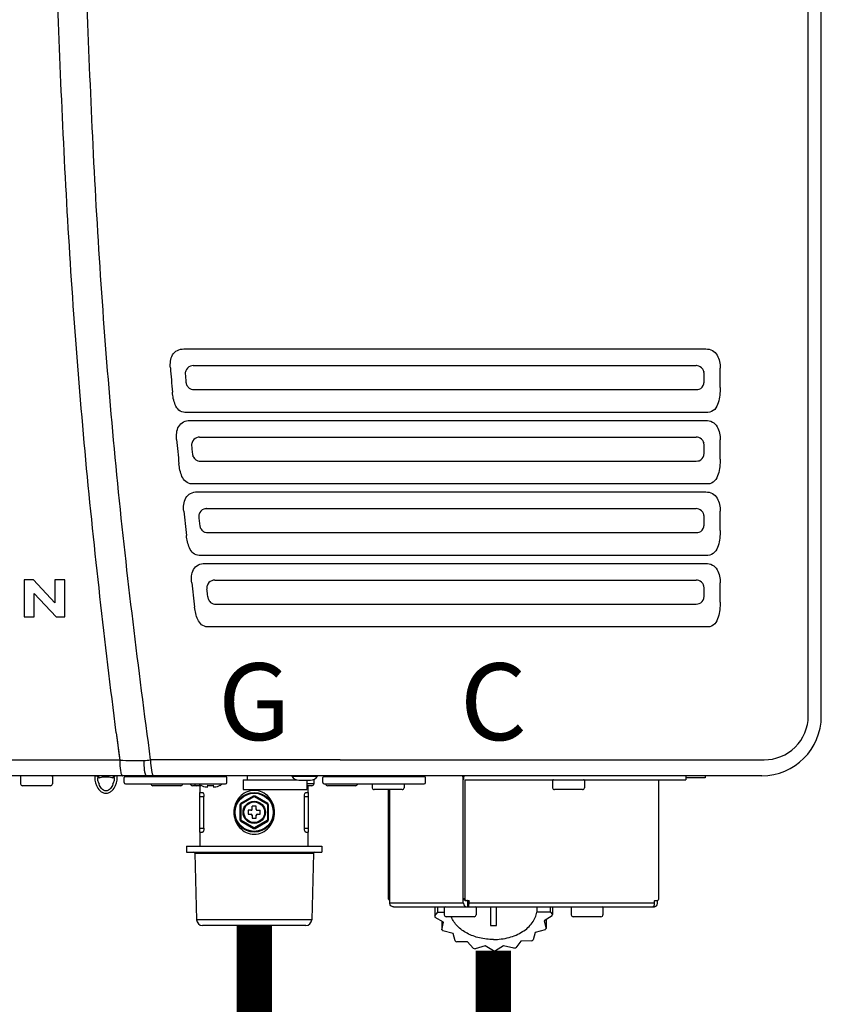
# Model space of a CAD drawing. Units: inches. Extents: x -69 to 81, y -5 to 97.
# Drawn here: x 55 to 63, y 40 to 50 of the extents above; entities that cross this region are included whole.
import ezdxf
from ezdxf.enums import TextEntityAlignment as Align

# ---------------------------------------------------------------- set-up
doc = ezdxf.new("R2010")
doc.units = ezdxf.units.IN
doc.header["$MEASUREMENT"] = 0
doc.styles.add('Navien', font='arial.ttf')

# ---------------------------------------------------------------- blocks, each defined once
blk = doc.blocks.new('NHW-AE (160-180-199) Outdoor')
at = {"linetype": 'Continuous'}
for p, q in [((14.487, 1.9488), (14.487, 27.3425)), ((14.6161, 1.9488), (14.6161, 27.3425)), ((8.3005, 5.589), (13.4735, 5.589)), ((8.3936, 5.4232), (13.3759, 5.4232)), ((13.6144, 5.2055), (13.6144, 5.3974)), ((8.3151, 5.338), (8.3162, 5.3249)), ((8.3162, 5.3249), (8.3173, 5.3117)), ((8.3173, 5.3117), (8.3206, 5.2723)), ((8.3206, 5.2723), (8.3217, 5.2592)), ((13.4558, 5.3445), (13.4546, 5.3445)), ((13.4546, 5.2657), (13.4546, 5.3445)), ((8.4005, 5.1858), (10.6018, 5.1858)), ((10.6018, 5.1858), (13.3779, 5.1858)), ((13.4934, 4.9598), (8.3117, 4.9598)), ((8.3618, 4.8803), (13.4735, 4.8803)), ((8.4563, 4.7146), (13.3759, 4.7146)), ((13.6144, 4.4969), (13.6144, 4.6887)), ((8.3779, 4.6284), (8.3792, 4.6153)), ((8.3792, 4.6153), (8.3804, 4.6021)), ((8.3804, 4.6021), (8.3842, 4.5627)), ((13.4558, 4.6358), (13.4546, 4.6358)), ((13.4546, 4.5571), (13.4546, 4.6358)), ((8.3842, 4.5627), (8.3855, 4.5495)), ((8.4642, 4.4771), (10.6018, 4.4771)), ((10.6018, 4.4771), (13.3779, 4.4771)), ((13.4934, 4.2512), (8.378, 4.2512)), ((8.4318, 4.1717), (13.4735, 4.1717)), ((8.5277, 4.0059), (13.3759, 4.0059)), ((8.4494, 3.9188), (8.4508, 3.9057)), ((8.4508, 3.9057), (8.4522, 3.8926)), ((13.4546, 3.8484), (13.4546, 3.9272)), ((13.6144, 3.7882), (13.6144, 3.98)), ((8.4522, 3.8926), (8.4564, 3.8531)), ((8.4564, 3.8531), (8.4578, 3.84)), ((8.5365, 3.7685), (10.6018, 3.7685)), ((10.6018, 3.7685), (13.3779, 3.7685)), ((13.4934, 3.5425), (8.4527, 3.5425)), ((8.5098, 3.463), (13.4735, 3.463)), ((6.8121, 3.2997), (6.7205, 3.2996)), ((6.7205, 3.2996), (6.7205, 2.9331)), ((7.0232, 3.0739), (6.8121, 3.2997)), ((7.1211, 3.2996), (7.0232, 3.2996)), ((7.0232, 3.2996), (7.0232, 3.0739)), ((7.1211, 2.9331), (7.1211, 3.2996)), ((8.6069, 3.2972), (13.3759, 3.2972)), ((13.6144, 3.0795), (13.6144, 3.2714)), ((6.8185, 3.1661), (7.0368, 2.9331)), ((6.8185, 2.9331), (6.8185, 3.1661)), ((8.5303, 3.1962), (8.5287, 3.2094)), ((8.5349, 3.1568), (8.5303, 3.1962)), ((8.538, 3.1305), (8.5349, 3.1568)), ((13.4546, 3.1398), (13.4546, 3.2185)), ((8.6165, 3.0598), (10.6018, 3.0598)), ((10.6018, 3.0598), (13.3779, 3.0598)), ((6.7205, 2.9331), (6.8185, 2.9331)), ((7.0368, 2.9331), (7.1211, 2.9331)), ((13.4934, 2.8338), (8.5348, 2.8338)), ((7.6313, 1.7823), (7.6653, 1.5117)), ((7.6313, 1.7823), (7.6426, 1.6923)), ((7.6426, 1.6923), (7.6539, 1.6021)), ((7.6653, 1.5117), (5.9547, 1.5138)), ((9.8494, 1.5157), (7.9687, 1.5157)), ((9.8501, 1.5157), (14.0498, 1.5157)), ((14.0256, 1.3583), (-2.1161, 1.3583)), ((6.6831, 1.3504), (6.6831, 1.2795)), ((6.998, 1.3504), (6.998, 1.2795)), ((7.4242, 1.2874), (7.434, 1.2633)), ((7.4613, 1.3379), (7.4515, 1.3379)), ((7.4515, 1.2985), (7.4613, 1.2744)), ((7.6075, 1.3379), (7.5977, 1.3379)), ((7.5977, 1.2744), (7.6075, 1.2985)), ((7.625, 1.2633), (7.6348, 1.2874)), ((7.7099, 1.3583), (7.8841, 1.3583)), ((7.7106, 1.2913), (7.7106, 1.3425)), ((7.7185, 1.3504), (8.7185, 1.3504)), ((7.7224, 1.2795), (8.7145, 1.2795)), ((7.8841, 1.3583), (7.9302, 1.3582)), ((7.9302, 1.3582), (7.9305, 1.3582)), ((7.9305, 1.3582), (7.9787, 1.3583)), ((7.996, 1.3583), (7.996, 1.3583)), ((8.6437, 1.3504), (8.6437, 1.3583)), ((8.7264, 1.2913), (8.7264, 1.3425)), ((8.8878, 1.3189), (9.4158, 1.3189)), ((8.8878, 1.3189), (8.8878, 1.2205)), ((8.9271, 1.3583), (8.9271, 1.3189)), ((9.372, 1.3543), (9.372, 1.3583)), ((9.372, 1.3543), (9.624, 1.3543)), ((9.4402, 1.315), (9.5558, 1.315)), ((9.5177, 1.315), (9.5177, 1.2205)), ((9.5886, 1.2795), (9.5177, 1.2795)), ((9.5886, 1.3221), (9.5886, 1.2795)), ((9.624, 1.3543), (9.624, 1.3583)), ((9.6791, 1.2913), (9.6791, 1.3425)), ((9.687, 1.3504), (10.687, 1.3504)), ((9.6909, 1.2795), (10.683, 1.2795)), ((10.1673, 1.2795), (10.1673, 1.2402)), ((10.4822, 1.2795), (10.4822, 1.2402)), ((10.6649, 1.3504), (10.6649, 1.3583)), ((10.6949, 1.2913), (10.6949, 1.3425)), ((11.0696, 0.0984), (11.0696, 1.3189)), ((11.0831, 1.3189), (13.2735, 1.3189)), ((11.0831, 1.3189), (11.0831, 0.1417)), ((11.9547, 1.311), (11.9547, 1.2402)), ((12.2697, 1.311), (12.2697, 1.2402)), ((13.0064, 0.1417), (13.0064, 1.3189)), ((13.2735, 1.3583), (13.2735, 1.3189)), ((13.4665, 1.3386), (13.2735, 1.3386)), ((13.4665, 1.3583), (13.4665, 1.3386)), ((6.9783, 1.2598), (6.7027, 1.2598)), ((8.2697, 1.2598), (7.9941, 1.2598)), ((8.4626, 1.2598), (8.3858, 1.2598)), ((8.4606, 1.1929), (8.4863, 1.1929)), ((8.4606, 0.7992), (8.4606, 1.1929)), ((8.4626, 1.1929), (8.4626, 1.2662)), ((8.4685, 1.2621), (8.4685, 1.2647)), ((8.5256, 1.248), (8.5374, 1.248)), ((8.5374, 1.248), (8.5374, 1.2647)), ((8.5925, 1.2647), (8.5925, 1.248)), ((8.5925, 1.248), (8.6043, 1.248)), ((8.6614, 1.2647), (8.6614, 1.2621)), ((8.8878, 1.2205), (9.5177, 1.2205)), ((9.5098, 1.1929), (9.5354, 1.1929)), ((9.5689, 1.2598), (9.5177, 1.2598)), ((9.5334, 1.1929), (9.5334, 1.2598)), ((9.5354, 0.7992), (9.5354, 1.1929)), ((10.0019, 1.2598), (9.7264, 1.2598)), ((10.4626, 1.2205), (10.187, 1.2205)), ((10.3276, 0.1417), (10.3276, 1.2205)), ((10.3411, 0.0984), (10.3411, 1.2205)), ((12.25, 1.2205), (11.9744, 1.2205)), ((8.4606, 1.1535), (8.5001, 1.1535)), ((8.5001, 0.8386), (8.5001, 1.1535)), ((8.9901, 1.1552), (8.8642, 1.0824)), ((8.9941, 1.1484), (8.8681, 1.0756)), ((9.1279, 1.0756), (9.002, 1.1484)), ((9.1319, 1.0824), (9.0059, 1.1552)), ((9.4959, 1.1535), (9.5354, 1.1535)), ((9.4959, 0.8386), (9.4959, 1.1535)), ((8.8563, 1.0688), (8.8563, 0.9233)), ((8.8642, 1.0688), (8.8642, 0.9233)), ((8.9705, 1.0157), (8.9386, 1.0157)), ((8.9386, 1.0157), (8.9386, 0.9764)), ((8.9386, 0.9764), (8.9705, 0.9764)), ((9.0177, 1.0555), (8.9783, 1.0555)), ((8.9783, 1.0236), (8.9783, 1.0555)), ((9.0177, 1.0236), (9.0177, 1.0555)), ((9.0256, 1.0157), (9.0574, 1.0157)), ((9.0256, 0.9764), (9.0574, 0.9764)), ((9.0574, 0.9764), (9.0574, 1.0157)), ((9.1319, 0.9233), (9.1319, 1.0688)), ((9.1397, 0.9233), (9.1397, 1.0688)), ((8.8642, 0.9097), (8.9901, 0.8369)), ((8.8681, 0.9165), (8.9941, 0.8438)), ((8.9783, 0.9685), (8.9783, 0.9367)), ((8.9783, 0.9367), (9.0177, 0.9367)), ((9.002, 0.8438), (9.1279, 0.9165)), ((9.0059, 0.8369), (9.1319, 0.9097)), ((9.0177, 0.9367), (9.0177, 0.9685)), ((8.4606, 0.8386), (8.5001, 0.8386)), ((8.4606, 0.7992), (8.4863, 0.7992)), ((8.4626, 0.6614), (8.4626, 0.7992)), ((9.4959, 0.8386), (9.5354, 0.8386)), ((9.5098, 0.7992), (9.5354, 0.7992)), ((9.5334, 0.6614), (9.5334, 0.7992)), ((8.3287, 0.6614), (9.6673, 0.6614)), ((8.3287, 0.6614), (8.3287, 0.6024)), ((8.3287, 0.6024), (9.6673, 0.6024)), ((8.4097, 0.5909), (9.5863, 0.5909)), ((8.4097, 0.5909), (8.4276, -0.0685)), ((9.5863, 0.5909), (9.5685, -0.0685)), ((9.6673, 0.6614), (9.6673, 0.6024)), ((10.3411, 0.0984), (11.0696, 0.0984)), ((11.0696, 0.1417), (11.0831, 0.1417)), ((11.0881, 0.122), (11.1016, 0.122)), ((11.1016, 0.122), (11.1201, 0.122)), ((11.114, 0.0591), (11.114, 0.1142)), ((11.1275, 0.0984), (11.1275, 0.1142)), ((11.1275, 0.0984), (12.962, 0.0984)), ((12.962, 0.0984), (12.962, 0.1142)), ((12.9694, 0.122), (12.9879, 0.122)), ((12.9929, 0.0984), (12.9929, 0.1229)), ((10.378, 0.0591), (12.9559, 0.0591)), ((10.7865, 0.0591), (10.7865, -0.031)), ((10.7865, -0.031), (10.8161, 0.0067)), ((10.8161, 0.0067), (10.8161, 0.0591)), ((10.8161, 0.0067), (10.8807, 0.0067)), ((10.8807, 0.0512), (10.8807, -0.0197)), ((11.1957, 0.0512), (11.1957, -0.0197)), ((11.3386, 0.0591), (11.3386, -0.1248)), ((11.3976, -0.1248), (11.3976, 0.0591)), ((11.7984, 0.0591), (11.7984, 0.0067)), ((11.9331, 0.0067), (11.7984, 0.0067)), ((11.9331, 0.0067), (11.9331, 0.0591)), ((11.9331, 0.0067), (11.9529, -0.0166)), ((11.9529, 0.0591), (11.9529, -0.0166)), ((12.1383, 0.0512), (12.1383, -0.0197)), ((12.4532, 0.0512), (12.4532, -0.0197)), ((12.9559, 0.0591), (12.9559, 0.0656)), ((9.5685, -0.0685), (8.4276, -0.0685)), ((10.8733, -0.0928), (10.7904, -0.0453)), ((10.8567, -0.0832), (10.8567, -0.1673)), ((10.8567, -0.1673), (10.8733, -0.0928)), ((11.176, -0.0394), (10.9004, -0.0394)), ((11.9497, -0.031), (11.8692, -0.0805)), ((11.8692, -0.0805), (11.8895, -0.1546)), ((11.8895, -0.068), (11.8895, -0.1546)), ((12.4335, -0.0394), (12.1579, -0.0394)), ((9.5094, -0.126), (8.4866, -0.126)), ((10.9681, -0.2044), (10.8673, -0.1798)), ((11.7799, -0.1943), (11.7632, -0.2688)), ((11.8795, -0.1673), (11.7799, -0.1943)), ((10.9885, -0.2784), (10.9681, -0.2044)), ((11.1112, -0.2863), (11.0045, -0.2876)), ((11.1661, -0.3509), (11.1112, -0.2863)), ((11.641, -0.2797), (11.5893, -0.3457)), ((11.7477, -0.2784), (11.641, -0.2797)), ((11.2852, -0.3286), (11.1856, -0.3557)), ((11.3681, -0.3761), (11.2852, -0.3286)), ((11.4692, -0.3264), (11.3887, -0.3758)), ((11.5701, -0.3509), (11.4692, -0.3264))]:
    blk.add_line(p, q, dxfattribs=at)
blk.add_lwpolyline([(7.6539, 1.6021), (7.6596, 1.5569), (7.6653, 1.5117)], dxfattribs=at)
for radius in [0.1968, 0.189, 0.1102, 0.1024]:
    blk.add_circle((8.998, 0.9961), radius, dxfattribs=at)
for centre, radius, start, end in [((68.5018, 10.3048), 60.5332, 184.645271, 184.874856), ((8.3936, 5.3445), 0.0787, 160.54015, 184.71172), ((13.361, 5.3433), 0.0936, 14.03006, 20.13944), ((8.4002, 5.2657), 0.0787, 184.78682, 208.48812), ((66.5236, 10.1415), 58.5484, 185.340814, 185.578659), ((8.4563, 4.6358), 0.0787, 161.22285, 185.41013), ((13.361, 4.6347), 0.0936, 14.03006, 20.13944), ((8.4638, 4.5571), 0.0787, 185.48817, 209.26198), ((73.8997, 10.8961), 65.963, 186.017248, 186.228737), ((8.5277, 3.9272), 0.0787, 161.87058, 186.07788), ((13.361, 3.926), 0.0936, 14.03006, 20.13944), ((8.5361, 3.8484), 0.0787, 186.14722, 209.99249), ((84.9425, 12.1516), 77.077, 186.616127, 186.797454), ((8.6069, 3.2185), 0.0787, 162.41363, 186.66631), ((13.361, 3.2173), 0.0936, 14.03116, 20.10268), ((8.6162, 3.1398), 0.0787, 186.7267, 210.65816), ((14.0256, 1.9488), 0.5906, 270, 0), ((6.6909, 1.3504), 0.00787, 90, 180), ((6.7027, 1.2795), 0.0197, 180, 270), ((6.9783, 1.2795), 0.0197, 270, 0), ((6.9901, 1.3504), 0.00787, 0, 90), ((7.7185, 1.3425), 0.00787, 90, 180), ((7.7224, 1.2913), 0.0118, 180, 270), ((7.8169, 1.3583), 0.00787, 270, 0), ((7.9941, 1.2795), 0.0197, 180, 270), ((8.2697, 1.2795), 0.0197, 270, 0), ((8.3858, 1.2795), 0.0197, 180, 270), ((8.4271, 1.2795), 0.0197, 180, 270), ((8.5169, 1.3386), 0.0906, 220.71832, 237.66049), ((8.6201, 1.3583), 0.00787, 180, 270), ((8.613, 1.3386), 0.0906, 302.33951, 319.28168), ((8.7145, 1.2913), 0.0118, 270, 0), ((8.7185, 1.3425), 0.00787, 0, 90), ((9.4402, 1.3937), 0.0787, 210, 270), ((9.5558, 1.3937), 0.0787, 270, 330), ((9.5689, 1.2795), 0.0197, 270, 0), ((9.687, 1.3425), 0.00787, 90, 180), ((9.6909, 1.2913), 0.0118, 180, 270), ((9.7145, 1.3504), 0.00787, 90, 180), ((9.7264, 1.2795), 0.0197, 180, 270), ((9.7854, 1.3583), 0.00787, 270, 0), ((10.0019, 1.2795), 0.0197, 270, 0), ((10.5886, 1.3583), 0.00787, 180, 270), ((10.683, 1.2913), 0.0118, 270, 0), ((10.7123, 1.3373), 0.0314, 154.15278, 155.35393), ((10.7091, 1.3389), 0.0279, 151.51922, 154.18012), ((10.687, 1.3425), 0.00787, 0, 90), ((11.9626, 1.311), 0.00787, 90, 180), ((12.2618, 1.311), 0.00787, 0, 90), ((10.187, 1.2402), 0.0197, 180, 270), ((10.4626, 1.2402), 0.0197, 270, 0), ((11.9744, 1.2402), 0.0197, 180, 270), ((12.25, 1.2402), 0.0197, 270, 0), ((8.872, 1.0688), 0.0157, 120, 180), ((8.872, 1.0688), 0.00787, 120, 180), ((8.998, 1.1415), 0.0157, 60, 120), ((8.998, 1.1415), 0.00787, 60, 120), ((9.124, 1.0688), 0.00787, 0, 60), ((9.124, 1.0688), 0.0157, 0, 60), ((8.9705, 1.0236), 0.00787, 270, 0), ((8.9705, 0.9685), 0.00787, 0, 90), ((9.0256, 1.0236), 0.00787, 180, 270), ((9.0256, 0.9685), 0.00787, 90, 180), ((8.872, 0.9233), 0.0157, 180, 240), ((8.872, 0.9233), 0.00787, 180, 240), ((9.124, 0.9233), 0.00787, 300, 0), ((9.124, 0.9233), 0.0157, 300, 0), ((8.998, 0.8506), 0.0157, 240, 300), ((8.998, 0.8506), 0.00787, 240, 300), ((8.3979, 0.5906), 0.0118, 1.54816, 90), ((9.5981, 0.5906), 0.0118, 90, 178.45184), ((10.3461, 0.1398), 0.0177, 246.24888, 253.32217), ((10.8886, 0.0512), 0.00787, 90, 180), ((11.1878, 0.0512), 0.00787, 0, 90), ((12.1461, 0.0512), 0.00787, 90, 180), ((12.4453, 0.0512), 0.00787, 0, 90), ((8.4866, -0.0669), 0.0591, 181.54816, 270), ((9.5094, -0.0669), 0.0591, 270, 358.45184), ((11.0889, 0.0444), 0.3116, 194.00644, 196.73491), ((10.9004, -0.0197), 0.0197, 180, 270), ((11.174, 0.0472), 0.2398, 201.16595, 201.8056), ((11.176, -0.0197), 0.0197, 270, 0), ((11.6525, 0.0431), 0.3063, 345.99463, 348.75485), ((12.1579, -0.0197), 0.0197, 180, 270), ((12.4335, -0.0197), 0.0197, 270, 0), ((11.1822, 0.0985), 0.4203, 219.23843, 221.47369), ((11.3681, 0.4863), 0.6118, 267.23438, 270.0006), ((11.3681, 0.4863), 0.6118, 269.9994, 272.76562), ((11.5656, 0.0891), 0.4053, 320.76173, 323.05166), ((11.2945, 0.2375), 0.5998, 239.32269, 241.08608), ((11.4514, 0.221), 0.5806, 300.67715, 302.47915), ((11.3579, 0.3944), 0.7696, 255.56939, 257.06277), ((11.3681, 0.4588), 0.8349, 269.99992, 271.41437), ((11.3817, 0.3812), 0.756, 284.43043, 285.9417)]:
    blk.add_arc(centre, radius, start, end, dxfattribs=at)
for centre, major_axis, start_param, end_param in [((8.9638, 1.0303), (0, 0.0145), -3.141593, -1.570796), ((8.9638, 0.9618), (0.0145, 0), 0, 1.570796), ((9.0322, 1.0303), (0.0145, 0), -3.141593, -1.570796), ((9.0322, 0.9618), (0, 0.0145), 0, 1.570796)]:
    blk.add_ellipse(centre, major_axis=major_axis, ratio=1, start_param=start_param, end_param=end_param, dxfattribs=at)
for points, knots in [([(7.6312, 1.7823), (7.5186, 2.6834), (7.3101, 4.488), (7.1168, 7.2063), (7.0158, 9.9292), (6.9524, 13.5613), (6.9232, 18.1021), (6.9172, 21.7348), (6.9169, 23.5511)], [0, 0, 0, 0, 0.124997, 0.249991, 0.374989, 0.499993, 0.749995, 1, 1, 1, 1]), ([(7.2165, 23.5511), (7.2163, 21.7123), (7.2203, 18.0347), (7.2453, 13.4377), (7.308, 9.7605), (7.4135, 7.0039), (7.6213, 4.2525), (7.8469, 2.4271), (7.9687, 1.5157)], [0, 0, 0, 0, 0.249998, 0.499995, 0.624998, 0.75, 0.874995, 1, 1, 1, 1]), ([(8.1674, 5.4024), (8.1656, 5.4242), (8.1659, 5.4682), (8.1844, 5.5327), (8.2338, 5.5811), (8.2787, 5.589), (8.3005, 5.589)], [0, 0, 0, 0, 0.251284, 0.501643, 0.750303, 1, 1, 1, 1]), ([(13.4735, 5.589), (13.4955, 5.589), (13.541, 5.5791), (13.589, 5.5287), (13.6107, 5.4644), (13.6144, 5.4197), (13.6144, 5.3974)], [0, 0, 0, 0, 0.248106, 0.496917, 0.747998, 1, 1, 1, 1]), ([(8.3173, 5.3685), (8.3174, 5.3676), (8.3176, 5.3659), (8.3174, 5.3642), (8.3172, 5.3634)], [0, 0, 0, 0, 0.511332, 1, 1, 1, 1]), ([(8.394, 5.4248), (8.3939, 5.4244), (8.3938, 5.424), (8.3938, 5.4232), (8.3936, 5.4232)], [0, 0, 0, 0, 0.738245, 1, 1, 1, 1]), ([(13.3782, 5.4248), (13.3779, 5.4244), (13.3772, 5.4236), (13.3763, 5.4232), (13.3759, 5.4232)], [0, 0, 0, 0, 0.574573, 1, 1, 1, 1]), ([(13.4528, 5.3699), (13.4525, 5.3693), (13.4519, 5.368), (13.4518, 5.3666), (13.4518, 5.366)], [0, 0, 0, 0, 0.531697, 1, 1, 1, 1]), ([(13.4528, 5.3615), (13.4526, 5.3623), (13.4523, 5.3638), (13.452, 5.3653), (13.4518, 5.366)], [0, 0, 0, 0, 0.500078, 1, 1, 1, 1]), ([(13.4546, 5.3445), (13.4546, 5.3455), (13.4546, 5.3476), (13.4544, 5.3497), (13.4543, 5.3508)], [0, 0, 0, 0, 0.49997, 1, 1, 1, 1]), ([(8.3292, 5.2286), (8.3292, 5.2295), (8.3291, 5.2313), (8.3285, 5.233), (8.3282, 5.2338)], [0, 0, 0, 0, 0.51072, 1, 1, 1, 1]), ([(13.3803, 5.181), (13.38, 5.182), (13.3793, 5.1836), (13.3784, 5.1852), (13.3779, 5.1858)], [0, 0, 0, 0, 0.572261, 1, 1, 1, 1]), ([(13.4523, 5.2384), (13.452, 5.2391), (13.4515, 5.2404), (13.4513, 5.2419), (13.4514, 5.2426)], [0, 0, 0, 0, 0.529531, 1, 1, 1, 1]), ([(13.4543, 5.259), (13.4544, 5.2601), (13.4545, 5.2624), (13.4546, 5.2646), (13.4546, 5.2657)], [0, 0, 0, 0, 0.500048, 1, 1, 1, 1]), ([(13.6144, 5.2055), (13.6144, 5.1804), (13.6122, 5.1299), (13.5979, 5.056), (13.5677, 4.9854), (13.5177, 4.9598), (13.4934, 4.9598)], [0, 0, 0, 0, 0.252733, 0.505147, 0.755794, 1, 1, 1, 1]), ([(8.3117, 4.9598), (8.2906, 4.9598), (8.2471, 4.9778), (8.2134, 5.0346), (8.1951, 5.0964), (8.1894, 5.1392), (8.1876, 5.1607)], [0, 0, 0, 0, 0.246662, 0.496837, 0.748296, 1, 1, 1, 1]), ([(8.2294, 4.6918), (8.2274, 4.7138), (8.2271, 4.7581), (8.245, 4.8233), (8.2945, 4.8725), (8.3398, 4.8803), (8.3618, 4.8803)], [0, 0, 0, 0, 0.251314, 0.501681, 0.750289, 1, 1, 1, 1]), ([(13.4735, 4.8803), (13.4955, 4.8803), (13.5411, 4.8705), (13.589, 4.82), (13.6107, 4.7558), (13.6144, 4.711), (13.6144, 4.6887)], [0, 0, 0, 0, 0.248168, 0.497036, 0.74811, 1, 1, 1, 1]), ([(8.4567, 4.7161), (8.4566, 4.7157), (8.4565, 4.7154), (8.4565, 4.7145), (8.4563, 4.7146)], [0, 0, 0, 0, 0.737395, 1, 1, 1, 1]), ([(13.3782, 4.7162), (13.3779, 4.7157), (13.3772, 4.715), (13.3763, 4.7146), (13.3759, 4.7146)], [0, 0, 0, 0, 0.574573, 1, 1, 1, 1]), ([(8.3798, 4.6591), (8.3799, 4.6583), (8.3801, 4.6565), (8.3799, 4.6548), (8.3797, 4.654)], [0, 0, 0, 0, 0.511194, 1, 1, 1, 1]), ([(13.4528, 4.6613), (13.4525, 4.6606), (13.4519, 4.6593), (13.4518, 4.658), (13.4518, 4.6573)], [0, 0, 0, 0, 0.531697, 1, 1, 1, 1]), ([(13.4528, 4.6529), (13.4526, 4.6536), (13.4523, 4.6551), (13.452, 4.6566), (13.4518, 4.6573)], [0, 0, 0, 0, 0.500078, 1, 1, 1, 1]), ([(13.4546, 4.6358), (13.4546, 4.6369), (13.4546, 4.639), (13.4544, 4.6411), (13.4543, 4.6421)], [0, 0, 0, 0, 0.49997, 1, 1, 1, 1]), ([(8.3933, 4.5192), (8.3933, 4.5201), (8.3931, 4.5219), (8.3926, 4.5236), (8.3922, 4.5244)], [0, 0, 0, 0, 0.510751, 1, 1, 1, 1]), ([(8.3952, 4.5186), (8.3958, 4.5175), (8.397, 4.5153), (8.3984, 4.5132), (8.399, 4.5122)], [0, 0, 0, 0, 0.49989, 1, 1, 1, 1]), ([(13.4543, 4.5503), (13.4544, 4.5515), (13.4545, 4.5537), (13.4546, 4.556), (13.4546, 4.5571)], [0, 0, 0, 0, 0.500048, 1, 1, 1, 1]), ([(13.6144, 4.4969), (13.6144, 4.4717), (13.6122, 4.4212), (13.5979, 4.3473), (13.5676, 4.2768), (13.5177, 4.2512), (13.4934, 4.2512)], [0, 0, 0, 0, 0.252831, 0.505334, 0.755985, 1, 1, 1, 1]), ([(8.378, 4.2512), (8.357, 4.2512), (8.3139, 4.2689), (8.2798, 4.3249), (8.2609, 4.3861), (8.2546, 4.4286), (8.2526, 4.4499)], [0, 0, 0, 0, 0.246705, 0.496884, 0.74832, 1, 1, 1, 1]), ([(8.3002, 3.9813), (8.2978, 4.0034), (8.297, 4.048), (8.3143, 4.114), (8.364, 4.1638), (8.4097, 4.1717), (8.4318, 4.1717)], [0, 0, 0, 0, 0.251344, 0.501719, 0.750275, 1, 1, 1, 1]), ([(13.4735, 4.1717), (13.4955, 4.1717), (13.541, 4.1618), (13.589, 4.1114), (13.6107, 4.0471), (13.6144, 4.0024), (13.6144, 3.98)], [0, 0, 0, 0, 0.248106, 0.496917, 0.747998, 1, 1, 1, 1]), ([(8.5277, 4.0059), (8.5264, 4.0059), (8.5237, 4.0058), (8.5211, 4.0056), (8.5197, 4.0055)], [0, 0, 0, 0, 0.499875, 1, 1, 1, 1]), ([(13.4528, 3.9442), (13.4526, 3.9449), (13.4523, 3.9464), (13.452, 3.9479), (13.4518, 3.9487)], [0, 0, 0, 0, 0.500078, 1, 1, 1, 1]), ([(13.4546, 3.9272), (13.4546, 3.9282), (13.4546, 3.9303), (13.4544, 3.9324), (13.4543, 3.9335)], [0, 0, 0, 0, 0.49997, 1, 1, 1, 1]), ([(8.4679, 3.8091), (8.4686, 3.808), (8.4698, 3.8058), (8.4712, 3.8038), (8.4719, 3.8027)], [0, 0, 0, 0, 0.499891, 1, 1, 1, 1]), ([(13.4523, 3.8211), (13.452, 3.8218), (13.4515, 3.8231), (13.4513, 3.8246), (13.4514, 3.8252)], [0, 0, 0, 0, 0.529531, 1, 1, 1, 1]), ([(13.4543, 3.8417), (13.4544, 3.8428), (13.4545, 3.845), (13.4546, 3.8473), (13.4546, 3.8484)], [0, 0, 0, 0, 0.500048, 1, 1, 1, 1]), ([(8.4527, 3.5425), (8.4318, 3.5425), (8.389, 3.56), (8.3546, 3.6153), (8.3351, 3.676), (8.3284, 3.7181), (8.3261, 3.7392)], [0, 0, 0, 0, 0.246793, 0.496956, 0.748357, 1, 1, 1, 1]), ([(13.6144, 3.7882), (13.6144, 3.763), (13.6122, 3.7125), (13.5979, 3.6386), (13.5676, 3.5681), (13.5177, 3.5425), (13.4934, 3.5425)], [0, 0, 0, 0, 0.252831, 0.505334, 0.755985, 1, 1, 1, 1]), ([(8.3789, 3.271), (8.3763, 3.2933), (8.375, 3.3382), (8.3916, 3.4047), (8.4416, 3.4551), (8.4875, 3.463), (8.5098, 3.463)], [0, 0, 0, 0, 0.251404, 0.501804, 0.750271, 1, 1, 1, 1]), ([(13.4735, 3.463), (13.4955, 3.463), (13.541, 3.4531), (13.589, 3.4027), (13.6107, 3.3385), (13.6144, 3.2937), (13.6144, 3.2714)], [0, 0, 0, 0, 0.248075, 0.496983, 0.74809, 1, 1, 1, 1]), ([(13.4528, 3.2355), (13.4526, 3.2363), (13.4523, 3.2378), (13.452, 3.2393), (13.4518, 3.24)], [0, 0, 0, 0, 0.500078, 1, 1, 1, 1]), ([(13.4546, 3.2185), (13.4546, 3.2196), (13.4546, 3.2217), (13.4544, 3.2238), (13.4543, 3.2248)], [0, 0, 0, 0, 0.49997, 1, 1, 1, 1]), ([(13.4543, 3.133), (13.4544, 3.1341), (13.4545, 3.1364), (13.4546, 3.1386), (13.4546, 3.1398)], [0, 0, 0, 0, 0.500048, 1, 1, 1, 1]), ([(8.5348, 2.8338), (8.5141, 2.8339), (8.4715, 2.8512), (8.4368, 2.9058), (8.4169, 2.966), (8.4099, 3.0078), (8.4074, 3.0288)], [0, 0, 0, 0, 0.246844, 0.497006, 0.748383, 1, 1, 1, 1]), ([(8.5484, 3.0996), (8.5491, 3.0986), (8.5503, 3.0965), (8.5517, 3.0944), (8.5524, 3.0934)], [0, 0, 0, 0, 0.499893, 1, 1, 1, 1]), ([(13.6144, 3.0795), (13.6144, 3.0544), (13.6122, 3.0039), (13.5979, 2.93), (13.5677, 2.8595), (13.5177, 2.8338), (13.4934, 2.8338)], [0, 0, 0, 0, 0.252768, 0.505207, 0.755837, 1, 1, 1, 1]), ([(14.0498, 1.5158), (14.1607, 1.5157), (14.3921, 1.6069), (14.4869, 1.8378), (14.4869, 1.9488)], [0, 0, 0, 0, 0.499709, 1, 1, 1, 1]), ([(7.6653, 1.5117), (7.6653, 1.5008), (7.6664, 1.4598), (7.6696, 1.4185), (7.6766, 1.3893)], [0, 0, 0, 0, 0.267598, 1, 1, 1, 1]), ([(7.9039, 1.5089), (7.9035, 1.477), (7.9048, 1.4326), (7.9141, 1.3838), (7.9205, 1.3653), (7.9253, 1.3607)], [0, 0, 0, 0, 0.63216, 0.86774, 1, 1, 1, 1]), ([(7.9687, 1.5157), (7.9696, 1.5044), (7.9733, 1.4621), (7.9782, 1.4198), (7.9845, 1.3894)], [0, 0, 0, 0, 0.268547, 1, 1, 1, 1]), ([(7.6766, 1.3893), (7.6774, 1.386), (7.6801, 1.3764), (7.6834, 1.3663), (7.6879, 1.3613)], [0, 0, 0, 0, 0.335636, 1, 1, 1, 1]), ([(7.9845, 1.3894), (7.9852, 1.3861), (7.9873, 1.3767), (7.9896, 1.367), (7.9927, 1.3615)], [0, 0, 0, 0, 0.343358, 1, 1, 1, 1]), ([(7.4242, 1.3583), (7.4218, 1.3583), (7.4188, 1.3529), (7.4178, 1.3458), (7.4172, 1.3326), (7.4192, 1.313), (7.4222, 1.2963), (7.4242, 1.2874)], [0, 0, 0, 0, 0.098553, 0.18955, 0.31063, 0.626956, 1, 1, 1, 1]), ([(7.434, 1.3583), (7.4399, 1.3583), (7.4521, 1.3541), (7.4593, 1.3436), (7.4613, 1.3379)], [0, 0, 0, 0, 0.489531, 1, 1, 1, 1]), ([(7.4515, 1.3379), (7.4496, 1.3379), (7.4449, 1.3346), (7.4446, 1.3247), (7.4464, 1.3125), (7.4495, 1.3033), (7.4515, 1.2985)], [0, 0, 0, 0, 0.130537, 0.335086, 0.640379, 1, 1, 1, 1]), ([(7.4613, 1.3379), (7.4689, 1.3416), (7.4917, 1.3473), (7.5295, 1.3501), (7.5674, 1.3473), (7.5901, 1.3416), (7.5977, 1.3379)], [0, 0, 0, 0, 0.182253, 0.499988, 0.817745, 1, 1, 1, 1]), ([(7.5977, 1.2744), (7.595, 1.2665), (7.5884, 1.2509), (7.5743, 1.2297), (7.555, 1.2126), (7.5295, 1.2051), (7.504, 1.2126), (7.4847, 1.2297), (7.4706, 1.2509), (7.464, 1.2665), (7.4613, 1.2744)], [0, 0, 0, 0, 0.124674, 0.249598, 0.374799, 0.500006, 0.625209, 0.750405, 0.875326, 1, 1, 1, 1]), ([(7.5977, 1.3379), (7.5997, 1.3436), (7.607, 1.3541), (7.6191, 1.3583), (7.625, 1.3583)], [0, 0, 0, 0, 0.510469, 1, 1, 1, 1]), ([(7.6075, 1.2985), (7.6095, 1.3033), (7.6127, 1.3125), (7.6145, 1.3247), (7.6141, 1.3346), (7.6094, 1.3379), (7.6075, 1.3379)], [0, 0, 0, 0, 0.359621, 0.664914, 0.869463, 1, 1, 1, 1]), ([(7.6348, 1.2874), (7.6368, 1.2963), (7.6399, 1.313), (7.6418, 1.3326), (7.6412, 1.3458), (7.6403, 1.3529), (7.6372, 1.3583), (7.6348, 1.3583)], [0, 0, 0, 0, 0.373044, 0.68937, 0.81045, 0.901447, 1, 1, 1, 1]), ([(7.6879, 1.3613), (7.6887, 1.3604), (7.6903, 1.3589), (7.6925, 1.3583), (7.6934, 1.3583)], [0, 0, 0, 0, 0.562406, 1, 1, 1, 1]), ([(7.9253, 1.3607), (7.926, 1.36), (7.9275, 1.3588), (7.9293, 1.3583), (7.9302, 1.3582)], [0, 0, 0, 0, 0.546551, 1, 1, 1, 1]), ([(7.9927, 1.3615), (7.9928, 1.3612), (7.9931, 1.3608), (7.9934, 1.3604), (7.9935, 1.3602)], [0, 0, 0, 0, 0.525614, 1, 1, 1, 1]), ([(7.9935, 1.3602), (7.9939, 1.3596), (7.9945, 1.3588), (7.9956, 1.3583), (7.996, 1.3583)], [0, 0, 0, 0, 0.597909, 1, 1, 1, 1]), ([(10.6918, 1.3583), (10.6912, 1.3583), (10.6879, 1.3575), (10.6859, 1.3545), (10.6846, 1.3522)], [0, 0, 0, 0, 0.198741, 1, 1, 1, 1]), ([(11.0696, 1.3189), (11.0696, 1.3239), (11.069, 1.3333), (11.0663, 1.3457), (11.0628, 1.3546), (11.0581, 1.3583), (11.0561, 1.3583)], [0, 0, 0, 0, 0.34509, 0.644419, 0.863579, 1, 1, 1, 1]), ([(11.0831, 1.3583), (11.0811, 1.3583), (11.0764, 1.3546), (11.0729, 1.3457), (11.0702, 1.3333), (11.0696, 1.3239), (11.0696, 1.3189)], [0, 0, 0, 0, 0.136421, 0.355581, 0.65491, 1, 1, 1, 1]), ([(7.434, 1.2633), (7.4422, 1.2433), (7.4603, 1.2146), (7.4968, 1.1901), (7.5295, 1.183), (7.5622, 1.1901), (7.5988, 1.2146), (7.6168, 1.2433), (7.625, 1.2633)], [0, 0, 0, 0, 0.249513, 0.374875, 0.500005, 0.625132, 0.750491, 1, 1, 1, 1]), ([(8.4685, 1.2647), (8.4768, 1.259), (8.4954, 1.2504), (8.5156, 1.248), (8.5256, 1.248)], [0, 0, 0, 0, 0.499825, 1, 1, 1, 1]), ([(8.4863, 1.1929), (8.4881, 1.1929), (8.4925, 1.1892), (8.4983, 1.1761), (8.5001, 1.1631), (8.5001, 1.1535)], [0, 0, 0, 0, 0.128358, 0.344918, 1, 1, 1, 1]), ([(8.5374, 1.2647), (8.5464, 1.2629), (8.5649, 1.2612), (8.5834, 1.2629), (8.5925, 1.2647)], [0, 0, 0, 0, 0.5, 1, 1, 1, 1]), ([(8.6043, 1.248), (8.6143, 1.248), (8.6345, 1.2504), (8.6531, 1.259), (8.6614, 1.2647)], [0, 0, 0, 0, 0.500175, 1, 1, 1, 1]), ([(8.998, 1.2126), (8.9707, 1.2126), (8.9156, 1.2003), (8.8489, 1.15), (8.8061, 1.0784), (8.7914, 0.9961), (8.8061, 0.9138), (8.8489, 0.8422), (8.9156, 0.7919), (8.9707, 0.7795), (8.998, 0.7795)], [0, 0, 0, 0, 0.125507, 0.249736, 0.374156, 0.5, 0.625844, 0.750264, 0.874493, 1, 1, 1, 1]), ([(8.998, 0.7795), (9.0253, 0.7795), (9.0804, 0.7919), (9.1471, 0.8422), (9.1899, 0.9138), (9.2046, 0.9961), (9.1899, 1.0784), (9.1471, 1.15), (9.0804, 1.2003), (9.0253, 1.2126), (8.998, 1.2126)], [0, 0, 0, 0, 0.125507, 0.249736, 0.374156, 0.5, 0.625844, 0.750264, 0.874493, 1, 1, 1, 1]), ([(9.4959, 1.1535), (9.4959, 1.1631), (9.4977, 1.1761), (9.5035, 1.1892), (9.5079, 1.1929), (9.5098, 1.1929)], [0, 0, 0, 0, 0.655083, 0.871642, 1, 1, 1, 1]), ([(8.5001, 0.8386), (8.5001, 0.8291), (8.4983, 0.816), (8.4925, 0.8029), (8.4881, 0.7992), (8.4863, 0.7992)], [0, 0, 0, 0, 0.655081, 0.871642, 1, 1, 1, 1]), ([(9.5098, 0.7992), (9.5079, 0.7992), (9.5035, 0.8029), (9.4977, 0.816), (9.4959, 0.8291), (9.4959, 0.8386)], [0, 0, 0, 0, 0.128358, 0.344919, 1, 1, 1, 1]), ([(10.339, 0.1235), (10.3356, 0.125), (10.3296, 0.1303), (10.3276, 0.1379), (10.3276, 0.1417)], [0, 0, 0, 0, 0.492066, 1, 1, 1, 1]), ([(10.3519, 0.0706), (10.3467, 0.0761), (10.342, 0.0858), (10.3411, 0.0959), (10.3411, 0.0984)], [0, 0, 0, 0, 0.745246, 1, 1, 1, 1]), ([(11.0881, 0.122), (11.0833, 0.122), (11.0733, 0.1265), (11.0696, 0.1368), (11.0696, 0.1417)], [0, 0, 0, 0, 0.488967, 1, 1, 1, 1]), ([(11.0696, 0.0984), (11.0696, 0.0959), (11.0705, 0.0858), (11.0753, 0.0761), (11.0804, 0.0706)], [0, 0, 0, 0, 0.254754, 1, 1, 1, 1]), ([(11.0831, 0.1417), (11.0831, 0.1368), (11.0868, 0.1265), (11.0968, 0.122), (11.1016, 0.122)], [0, 0, 0, 0, 0.511033, 1, 1, 1, 1]), ([(11.114, 0.1142), (11.114, 0.1162), (11.1125, 0.1202), (11.1085, 0.122), (11.1066, 0.122)], [0, 0, 0, 0, 0.511033, 1, 1, 1, 1]), ([(11.1201, 0.122), (11.122, 0.122), (11.126, 0.1202), (11.1275, 0.1162), (11.1275, 0.1142)], [0, 0, 0, 0, 0.488967, 1, 1, 1, 1]), ([(11.1235, 0.0706), (11.1242, 0.0725), (11.1267, 0.0816), (11.1275, 0.0911), (11.1275, 0.0984)], [0, 0, 0, 0, 0.219809, 1, 1, 1, 1]), ([(12.962, 0.0984), (12.962, 0.0959), (12.9617, 0.0865), (12.9603, 0.077), (12.958, 0.0706)], [0, 0, 0, 0, 0.272652, 1, 1, 1, 1]), ([(12.962, 0.1142), (12.962, 0.1162), (12.9635, 0.1202), (12.9675, 0.122), (12.9694, 0.122)], [0, 0, 0, 0, 0.511033, 1, 1, 1, 1]), ([(12.982, 0.0706), (12.9872, 0.0761), (12.992, 0.0858), (12.9929, 0.0959), (12.9929, 0.0984)], [0, 0, 0, 0, 0.745246, 1, 1, 1, 1]), ([(12.9929, 0.1228), (12.9967, 0.1239), (13.0039, 0.1292), (13.0064, 0.1376), (13.0064, 0.1417)], [0, 0, 0, 0, 0.49107, 1, 1, 1, 1]), ([(10.378, 0.0591), (10.3732, 0.0591), (10.3634, 0.0611), (10.3552, 0.067), (10.3519, 0.0706)], [0, 0, 0, 0, 0.495605, 1, 1, 1, 1]), ([(11.0804, 0.0706), (11.0838, 0.067), (11.0919, 0.0611), (11.1018, 0.0591), (11.1066, 0.0591)], [0, 0, 0, 0, 0.504395, 1, 1, 1, 1]), ([(11.114, 0.0591), (11.1149, 0.0591), (11.1176, 0.06), (11.121, 0.0642), (11.1227, 0.0682), (11.1235, 0.0706)], [0, 0, 0, 0, 0.174295, 0.517357, 1, 1, 1, 1]), ([(11.3681, -0.2647), (11.4199, -0.2647), (11.5209, -0.2521), (11.6363, -0.2043), (11.7105, -0.1488), (11.7536, -0.1017), (11.7841, -0.0496), (11.7953, -0.012), (11.7984, 0.0067)], [0, 0, 0, 0, 0.283623, 0.549605, 0.672531, 0.787868, 0.896387, 1, 1, 1, 1]), ([(12.9552, 0.0643), (12.9549, 0.0637), (12.9536, 0.0618), (12.9518, 0.06), (12.9503, 0.0594)], [0, 0, 0, 0, 0.29965, 1, 1, 1, 1]), ([(12.958, 0.0706), (12.9578, 0.07), (12.9571, 0.0679), (12.9561, 0.0658), (12.9552, 0.0643)], [0, 0, 0, 0, 0.272882, 1, 1, 1, 1]), ([(12.9559, 0.0591), (12.9607, 0.0591), (12.9706, 0.0611), (12.9787, 0.067), (12.982, 0.0706)], [0, 0, 0, 0, 0.495605, 1, 1, 1, 1]), ([(11.3681, -0.2647), (11.3219, -0.2647), (11.2313, -0.2546), (11.1078, -0.2097), (11.009, -0.1393), (10.9647, -0.0751), (10.9514, -0.0419)], [0, 0, 0, 0, 0.278717, 0.543539, 0.784547, 1, 1, 1, 1])]:
    blk.add_open_spline(points, degree=3, knots=knots, dxfattribs=at)
for points in [[(8.3652, 5.4182), (8.3445, 5.411), (8.3267, 5.3915), (8.3194, 5.3707)], [(8.3936, 5.4232), (8.384, 5.4232), (8.3743, 5.4213), (8.3652, 5.4182)], [(13.4027, 5.4191), (13.394, 5.4217), (13.3849, 5.4232), (13.3759, 5.4232)], [(13.4488, 5.3755), (13.4415, 5.3954), (13.423, 5.4131), (13.4027, 5.4191)], [(13.4543, 5.3508), (13.4541, 5.3544), (13.4535, 5.358), (13.4528, 5.3615)], [(8.331, 5.2282), (8.3357, 5.2195), (8.3415, 5.2113), (8.3487, 5.2045)], [(8.3487, 5.2045), (8.3559, 5.1977), (8.3649, 5.1922), (8.3745, 5.1895)], [(8.3745, 5.1895), (8.3829, 5.1871), (8.3917, 5.1858), (8.4005, 5.1858)], [(13.3779, 5.1858), (13.3877, 5.1858), (13.3975, 5.1873), (13.4068, 5.1901)], [(13.4068, 5.1901), (13.4288, 5.1966), (13.4454, 5.2204), (13.4514, 5.2426)], [(13.4514, 5.2426), (13.4528, 5.2479), (13.4538, 5.2534), (13.4543, 5.259)], [(8.4276, 4.7094), (8.4067, 4.7021), (8.3889, 4.6822), (8.3818, 4.6612)], [(8.4563, 4.7146), (8.4466, 4.7146), (8.4368, 4.7126), (8.4276, 4.7094)], [(13.4027, 4.7104), (13.394, 4.713), (13.3849, 4.7146), (13.3759, 4.7146)], [(13.4488, 4.6669), (13.4415, 4.6867), (13.423, 4.7045), (13.4027, 4.7104)], [(13.4543, 4.6421), (13.4541, 4.6457), (13.4535, 4.6493), (13.4528, 4.6529)], [(8.399, 4.5122), (8.403, 4.5061), (8.4076, 4.5003), (8.413, 4.4954)], [(8.413, 4.4954), (8.4202, 4.4887), (8.4292, 4.4833), (8.4387, 4.4807)], [(13.4068, 4.4814), (13.4288, 4.4879), (13.4454, 4.5117), (13.4514, 4.5339)], [(13.4514, 4.5339), (13.4528, 4.5393), (13.4538, 4.5448), (13.4543, 4.5503)], [(8.4387, 4.4807), (8.447, 4.4784), (8.4556, 4.4771), (8.4642, 4.4771)], [(13.3779, 4.4771), (13.3877, 4.4771), (13.3975, 4.4787), (13.4068, 4.4814)], [(8.5197, 4.0055), (8.5125, 4.0048), (8.5054, 4.003), (8.4986, 4.0006)], [(13.4027, 4.0018), (13.394, 4.0043), (13.3849, 4.0059), (13.3759, 4.0059)], [(13.4488, 3.9582), (13.4415, 3.9781), (13.423, 3.9958), (13.4027, 4.0018)], [(8.4986, 4.0006), (8.4776, 3.9931), (8.4598, 3.9729), (8.4529, 3.9517)], [(13.4543, 3.9335), (13.4541, 3.9371), (13.4535, 3.9407), (13.4528, 3.9442)], [(13.4068, 3.7728), (13.4288, 3.7793), (13.4454, 3.8031), (13.4514, 3.8252)], [(13.4514, 3.8252), (13.4528, 3.8306), (13.4538, 3.8361), (13.4543, 3.8417)], [(8.4719, 3.8027), (8.4759, 3.7967), (8.4805, 3.7911), (8.4859, 3.7863)], [(8.4859, 3.7863), (8.4931, 3.7797), (8.5021, 3.7745), (8.5116, 3.7719)], [(8.5116, 3.7719), (8.5196, 3.7696), (8.5281, 3.7685), (8.5365, 3.7685)], [(13.3779, 3.7685), (13.3877, 3.7685), (13.3975, 3.77), (13.4068, 3.7728)], [(8.5775, 3.2919), (8.5564, 3.2843), (8.5387, 3.2637), (8.5319, 3.2423)], [(8.6069, 3.2972), (8.597, 3.2972), (8.5869, 3.2952), (8.5775, 3.2919)], [(13.4027, 3.2931), (13.394, 3.2957), (13.3849, 3.2972), (13.3759, 3.2972)], [(13.4489, 3.2495), (13.4416, 3.2694), (13.423, 3.2871), (13.4027, 3.2931)], [(13.4543, 3.2248), (13.4541, 3.2284), (13.4535, 3.232), (13.4528, 3.2355)], [(13.4514, 3.1166), (13.4528, 3.122), (13.4538, 3.1275), (13.4543, 3.133)], [(8.5524, 3.0934), (8.5564, 3.0875), (8.5611, 3.082), (8.5664, 3.0772)], [(8.5664, 3.0772), (8.5737, 3.0707), (8.5826, 3.0656), (8.5921, 3.0631)], [(8.5921, 3.0631), (8.6, 3.0609), (8.6083, 3.0598), (8.6165, 3.0598)], [(13.3779, 3.0598), (13.3877, 3.0598), (13.3975, 3.0613), (13.4068, 3.0641)], [(13.4068, 3.0641), (13.4288, 3.0706), (13.4454, 3.0944), (13.4514, 3.1166)], [(7.6653, 1.5117), (7.7449, 1.5112), (7.8244, 1.5092), (7.9039, 1.5089)], [(7.9039, 1.5089), (7.9255, 1.5112), (7.9471, 1.5134), (7.9687, 1.5157)], [(7.4242, 1.3583), (7.43, 1.3583), (7.4361, 1.3562), (7.4408, 1.3527)], [(7.4408, 1.3527), (7.4457, 1.349), (7.4495, 1.3436), (7.4515, 1.3379)], [(7.6182, 1.3527), (7.6134, 1.349), (7.6095, 1.3436), (7.6075, 1.3379)], [(7.6348, 1.3583), (7.629, 1.3583), (7.6229, 1.3562), (7.6182, 1.3527)], [(10.6847, 1.3521), (10.6789, 1.356), (10.6718, 1.3583), (10.6649, 1.3583)], [(12.9879, 0.122), (12.9896, 0.122), (12.9913, 0.1223), (12.9929, 0.1228)], [(12.9503, 0.0594), (12.9497, 0.0592), (12.9491, 0.0591), (12.9485, 0.0591)]]:
    blk.add_open_spline(points, degree=3, dxfattribs=at)
at = {"style": 'Navien'}
for s, p in [('G', (8.998, 2.0925)), ('C', (11.3681, 2.0925))]:
    blk.add_text(s, height=0.7616, dxfattribs=at).set_placement(p, align=Align.MIDDLE_CENTER)

msp = doc.modelspace()

# ---------------------------------------------------------------- linework, layer by layer
at = {"const_width": 0.35}
for points in [[(56.9315, 40.5976), (56.9315, 38.4686)], [(59.3016, 40.3475), (59.3016, 38.4686)]]:
    msp.add_lwpolyline(points, dxfattribs=at)

# ---------------------------------------------------------------- block references
msp.add_blockref('NHW-AE (160-180-199) Outdoor', (47.9335, 40.7236))

doc.saveas('drawing.dxf')
